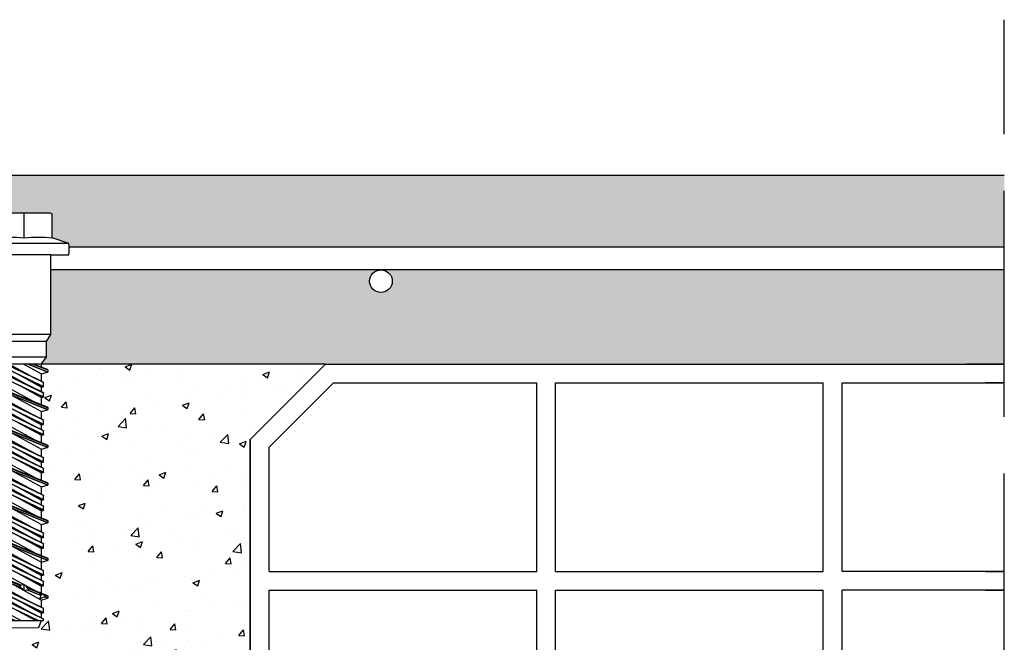
# Model space of a CAD drawing. Units: millimetres. Extents: x 9333 to 40302, y 10312 to 34394.
# Drawn here: x 18205 to 18466, y 17605 to 17770 of the extents above; entities that cross this region are included whole.
import ezdxf

# ---------------------------------------------------------------- set-up
doc = ezdxf.new("R2010")
doc.units = ezdxf.units.MM
doc.linetypes.add('ACAD_ISO02W100', pattern=[15, 12, -3])
for name, color, linetype in [('arm', 7, 'Continuous'), ('CLS', 7, 'Continuous'), ('Pignatta', 34, 'Continuous'), ('retini', 8, 'Continuous')]:
    doc.layers.add(name, color=color, linetype=linetype)

# ---------------------------------------------------------------- blocks, each defined once
blk = doc.blocks.new('laterizio_mezzo')
at = {"layer": 'Pignatta'}
for p, q in [((-1.73408116097562e-05, 199.9999895306901), (9.99998265918839, 199.9999895306901)), ((179.9999826591993, 199.9999895306591), (-1.73408116097562e-05, 199.9999895306901)), ((179.9999826591993, 199.9999895306591), (199.9999826591993, 179.9999895306591)), ((-1.73408116097562e-05, 194.9999895306901), (4.99998265918839, 194.9999895306901)), ((42.99998265918839, 194.9999895306901), (-1.73408116097562e-05, 194.9999895306901)), ((42.99998265918839, 144.9999895306901), (42.99998265918839, 194.9999895306901)), ((118.9999826592029, 194.9999895306901), (47.99998265918839, 194.9999895306901)), ((47.99998265918839, 144.9999895306901), (47.99998265918839, 194.9999895306901)), ((118.9999826592029, 144.9999895306901), (118.9999826592029, 194.9999895306901)), ((177.9289148473326, 194.9999895306591), (123.9999826592029, 194.9999895306901)), ((123.9999826592029, 144.9999895306901), (123.9999826592029, 194.9999895306901)), ((194.9999826591993, 177.9289217187943), (177.9289148473326, 194.9999895306591)), ((194.9999826591884, 144.9999895306901), (194.9999826591993, 177.9289217187943)), ((199.9999826592029, 74.99998953069007), (199.9999826591993, 179.9999895306591)), ((4.99998265918839, 144.9999895306901), (-1.73408116097562e-05, 144.9999895306901)), ((-1.73408116097562e-05, 144.9999895306901), (42.99998265918839, 144.9999895306901)), ((118.9999826592029, 144.9999895306901), (47.99998265918839, 144.9999895306901)), ((194.9999826592029, 144.9999895306901), (123.9999826592029, 144.9999895306901)), ((4.99998265918839, 139.9999895306901), (-1.73408116097562e-05, 139.9999895306901)), ((-1.73408116097562e-05, 139.9999895306901), (42.99998265918839, 139.9999895306901)), ((42.99998265918839, 44.99998953069007), (42.99998265918839, 139.9999895306901)), ((47.99998265918839, 44.99998953069007), (47.99998265918839, 139.9999895306901)), ((118.9999826592029, 139.9999895306901), (47.99998265918839, 139.9999895306901)), ((118.9999826592029, 44.99998953069007), (118.9999826592029, 139.9999895306901)), ((123.9999826592029, 44.99998953069007), (123.9999826592029, 139.9999895306901)), ((194.9999826592029, 139.9999895306901), (123.9999826592029, 139.9999895306901)), ((194.9999826591884, 72.92892171882704), (194.9999826591884, 139.9999895306901)), ((209.9999826592029, 64.99998953069007), (199.9999826592029, 74.99998953069007)), ((204.9999826592029, 62.92892171882704), (194.9999826591884, 72.92892171882704)), ((204.9999826592029, 44.99998953069007), (204.9999826592029, 62.92892171882704)), ((209.9999826592029, 39.99998953069007), (209.9999826592029, 64.99998953069007)), ((4.99998265918839, 44.99998953069007), (-1.73408116097562e-05, 44.99998953069007)), ((-1.73408116097562e-05, 44.99998953069007), (42.99998265918839, 44.99998953069007)), ((118.9999826592029, 44.99998953069007), (47.99998265918839, 44.99998953069007)), ((194.9999826592029, 44.99998953069007), (123.9999826592029, 44.99998953069007)), ((194.9999826592029, 44.99998953069007), (204.9999826592029, 44.99998953069007)), ((4.99998265918839, 39.99998953069007), (-1.73408116097562e-05, 39.99998953069007)), ((-1.73408116097562e-05, 39.99998953069007), (42.99998265918839, 39.99998953069007)), ((42.99998265918839, 4.999989530690073), (42.99998265918839, 39.99998953069007)), ((47.99998265918839, 4.999989530690073), (47.99998265918839, 39.99998953069007)), ((118.9999826592029, 39.99998953069007), (47.99998265918839, 39.99998953069007)), ((118.9999826592029, 4.999989530690073), (118.9999826592029, 39.99998953069007)), ((123.9999826592029, 4.999989530690073), (123.9999826592029, 39.99998953069007)), ((194.9999826592029, 39.99998953069007), (123.9999826592029, 39.99998953069007)), ((194.9999826592029, 4.999989530690073), (194.9999826592029, 39.99998953069007)), ((199.9999826592029, -1.046930992743e-05), (199.9999826592029, 39.99998953069007)), ((199.9999826592029, 39.99998953069007), (209.9999826592029, 39.99998953069007)), ((4.99998265918839, 4.999989530690073), (-1.73408116097562e-05, 4.999989530690073)), ((-1.73408116097562e-05, 4.999989530690073), (42.99998265918839, 4.999989530690073)), ((47.99998265918839, 4.999989530690073), (118.9999826592029, 4.999989530690073)), ((123.9999826592029, 4.999989530690073), (194.9999826592029, 4.999989530690073)), ((9.99998265918839, -1.046930992743e-05), (-1.73408116097562e-05, -1.046930992743e-05)), ((-1.73408116097562e-05, -1.046930992743e-05), (199.9999826592029, -1.046930992743e-05))]:
    blk.add_line(p, q, dxfattribs=at)
blk = doc.blocks.new('VCEM-E fronte')
for p, q in [((45.73072135101258, 740.9360552395268), (45.7308987378042, 747.4362585408729)), ((33.83072135102191, 739.4368199654916), (57.63072135101973, 739.4368199654997)), ((38.63072135098673, 736.4368199654916), (52.83072135102907, 736.4368199654917)), ((38.63072135102189, 715.2340170843993), (52.83278898153915, 715.2354021157471)), ((39.80572135102182, 713.4333246695467), (51.65572135102468, 713.4333246695303)), ((39.80572135102182, 709.2344383433855), (51.65572135101888, 709.2344383433855)), ((44.52978786399694, 707.4344383433856), (39.4307213510219, 705.410999250935)), ((43.40365483804674, 707.4344383433856), (39.4307213510219, 705.8578774358359)), ((39.4307213510219, 705.8578774358359), (39.4307213510219, 705.410999250935)), ((39.504630448504, 705.3144629116325), (44.7842943481832, 707.4344383433856)), ((39.504630448504, 705.9544137751384), (43.19053744845044, 707.4344383433856)), ((41.1807213510219, 704.8344383433853), (39.504630448504, 705.3144629116325)), ((40.58072135102336, 702.5497256345482), (50.64322953122428, 707.4344383433856)), ((50.88072135101899, 706.5191510522238), (40.58072135102336, 701.5191510522238)), ((40.66428145228926, 702.6483650269313), (50.36362257578546, 707.4344383433856)), ((40.66428145228926, 701.4205116598407), (50.79716124975309, 706.4205116598407)), ((41.1807213510219, 707.4344383433856), (41.18072135102191, 706.6274247095919)), ((41.1807213510219, 704.8344383433853), (45.91272135102137, 707.4344383433856)), ((41.18072135102346, 707.4344383433836), (50.28072135102045, 707.4344383433856)), ((44.19390124840353, 704.3900316935963), (49.73472135102164, 707.4344383433856)), ((50.88072135101899, 707.4344383433856), (50.28072135102045, 707.4344383433856)), ((50.28072135102045, 704.9344383433856), (50.28072135102045, 706.1656779358384)), ((50.88072135101899, 706.5191510522238), (50.88072135101899, 707.4344383433856)), ((40.58072135102336, 699.7497256345471), (50.88072135101899, 704.7497256345471)), ((50.88072135101899, 703.7191510522246), (40.58072135102336, 698.7191510522246)), ((40.58072135102336, 701.5191510522238), (40.58072135102336, 702.5497256345482)), ((40.66428145228926, 699.8483650269302), (50.79716124975309, 704.8483650269302)), ((40.66428145228926, 698.6205116598414), (50.79716124975309, 703.6205116598414)), ((41.1807213510219, 704.8344383433853), (41.1807213510219, 702.9031987509318)), ((41.1807213510219, 701.3344383433853), (47.26754145363881, 704.6788449931757)), ((44.19390124840353, 701.590031693597), (50.28072135102045, 704.9344383433856)), ((50.79716124975309, 704.8483650269302), (50.28072135102045, 704.9344383433856)), ((50.79716124975309, 704.8483650269302), (50.28072135102045, 704.9344383433856)), ((50.28072135102045, 701.4344383433856), (50.28072135102045, 703.3656779358391)), ((50.88072135101899, 703.7191510522246), (50.88072135101899, 704.7497256345471)), ((50.88072135101899, 703.7191510522246), (50.88072135101899, 704.7497256345471)), ((52.03072135102045, 700.8578774358359), (39.4307213510219, 695.8578774358359)), ((52.03072135102045, 700.410999250935), (39.4307213510219, 695.410999250935)), ((39.504630448504, 695.9544137751384), (51.95681225353835, 700.9544137751384)), ((39.504630448504, 695.3144629116325), (51.95681225353835, 700.3144629116325)), ((41.1807213510219, 701.3344383433853), (40.66428145228926, 701.4205116598407)), ((41.1807213510219, 698.534438343386), (47.26754145363881, 701.8788449931747)), ((41.1807213510219, 701.3291187020261), (41.1807213510219, 700.1031987509325)), ((50.28072135102045, 701.4344383433856), (42.48543710121518, 697.1513151292058)), ((51.95681225353835, 700.9544137751384), (50.28072135102045, 701.4344383433856)), ((52.03072135102045, 700.410999250935), (52.03072135102045, 700.8578774358359)), ((40.58072135102336, 698.7191510522246), (40.58072135102336, 699.7497256345471)), ((40.58072135102336, 698.7191510522246), (40.58072135102336, 699.7497256345471)), ((40.58072135102336, 692.5497256345482), (50.88072135101899, 697.5497256345482)), ((41.1807213510219, 698.534438343386), (40.66428145228926, 698.6205116598414)), ((40.66428145228926, 692.6483650269313), (50.79716124975309, 697.6483650269313)), ((41.1807213510219, 694.8344383433853), (48.97600560082716, 699.1175615575651)), ((41.1807213510219, 698.534438343386), (41.1807213510219, 696.6274247095918)), ((44.19390124840353, 694.3900316935963), (50.28072135102045, 697.7344383433849)), ((50.28072135102045, 697.7344383433849), (50.28072135102045, 699.641451977179)), ((50.28072135102045, 699.6125717556718), (50.28072135102045, 697.7344383433849)), ((50.79716124975309, 697.6483650269313), (50.28072135102045, 697.7344383433849)), ((50.88072135101899, 696.5191510522238), (50.88072135101899, 697.5497256345482)), ((39.4307213510219, 695.8578774358359), (39.4307213510219, 695.410999250935)), ((41.1807213510219, 694.8344383433853), (39.504630448504, 695.3144629116325)), ((50.88072135101899, 696.5191510522238), (40.58072135102336, 691.5191510522238)), ((40.58072135102336, 689.7497256345471), (50.88072135101899, 694.7497256345471)), ((40.66428145228926, 691.4205116598407), (50.79716124975309, 696.4205116598407)), ((40.66428145228926, 689.8483650269302), (50.79716124975309, 694.8483650269302)), ((41.1807213510219, 694.8344383433853), (41.1807213510219, 692.9031987509318)), ((41.1807213510219, 691.3344383433853), (47.26754145363881, 694.6788449931757)), ((44.19390124840353, 691.590031693597), (50.28072135102045, 694.9344383433856)), ((50.28072135102045, 694.9344383433856), (50.28072135102045, 696.1656779358384)), ((50.79716124975309, 694.8483650269302), (50.28072135102045, 694.9344383433856)), ((50.79716124975309, 694.8483650269302), (50.28072135102045, 694.9344383433856)), ((50.88072135101899, 693.7191510522246), (50.88072135101899, 694.7497256345471)), ((50.88072135101899, 693.7191510522246), (50.88072135101899, 694.7497256345471)), ((50.88072135101899, 693.7191510522246), (40.58072135102336, 688.7191510522246)), ((40.58072135102336, 691.5191510522238), (40.58072135102336, 692.5497256345482)), ((40.66428145228926, 688.6205116598414), (50.79716124975309, 693.6205116598414)), ((50.28072135102045, 691.4344383433856), (50.28072135102045, 693.3656779358391)), ((52.03072135102045, 690.8578774358359), (39.4307213510219, 685.8578774358359)), ((52.03072135102045, 690.410999250935), (39.4307213510219, 685.410999250935)), ((39.504630448504, 685.9544137751384), (51.95681225353835, 690.9544137751384)), ((39.504630448504, 685.3144629116325), (51.95681225353835, 690.3144629116325)), ((40.58072135102336, 688.7191510522246), (40.58072135102336, 689.7497256345471)), ((40.58072135102336, 688.7191510522246), (40.58072135102336, 689.7497256345471)), ((41.1807213510219, 691.3344383433853), (40.66428145228926, 691.4205116598407)), ((41.1807213510219, 688.534438343386), (47.26754145363881, 691.8788449931747)), ((41.1807213510219, 691.3291187020261), (41.1807213510219, 690.1031987509325)), ((50.28072135102045, 691.4344383433856), (42.48543710121518, 687.1513151292058)), ((51.95681225353835, 690.9544137751384), (50.28072135102045, 691.4344383433856)), ((50.28072135102045, 689.6125717556718), (50.28072135102045, 687.7344383433849)), ((50.28072135102045, 687.7344383433849), (50.28072135102045, 689.6125717556718)), ((52.03072135102045, 690.410999250935), (52.03072135102045, 690.8578774358359)), ((40.58072135102336, 682.5497256345482), (50.88072135101899, 687.5497256345482)), ((41.1807213510219, 688.534438343386), (40.66428145228926, 688.6205116598414)), ((40.66428145228926, 682.6483650269313), (50.79716124975309, 687.6483650269313)), ((41.1807213510219, 684.8344383433853), (48.97600560082716, 689.1175615575651)), ((41.1807213510219, 688.534438343386), (41.1807213510219, 686.6274247095918)), ((44.19390124840353, 684.3900316935963), (50.28072135102045, 687.7344383433849)), ((50.79716124975309, 687.6483650269313), (50.28072135102045, 687.7344383433849)), ((50.88072135101899, 686.5191510522238), (50.88072135101899, 687.5497256345482)), ((39.4307213510219, 685.8578774358359), (39.4307213510219, 685.410999250935)), ((41.1807213510219, 684.8344383433853), (39.504630448504, 685.3144629116325)), ((50.88072135101899, 686.5191510522238), (40.58072135102336, 681.5191510522238)), ((40.58072135102336, 679.7497256345471), (50.88072135101899, 684.7497256345471)), ((40.66428145228926, 681.4205116598407), (50.79716124975309, 686.4205116598407)), ((40.66428145228926, 679.8483650269302), (50.79716124975309, 684.8483650269302)), ((41.1807213510219, 684.8344383433853), (41.1807213510219, 682.9031987509318)), ((41.1807213510219, 681.3344383433853), (47.26754145363881, 684.6788449931757)), ((44.19390124840353, 681.590031693597), (50.28072135102045, 684.9344383433856)), ((50.28072135102045, 684.9344383433856), (50.28072135102045, 686.1656779358384)), ((50.79716124975309, 684.8483650269302), (50.28072135102045, 684.9344383433856)), ((50.79716124975309, 684.8483650269302), (50.28072135102045, 684.9344383433856)), ((50.88072135101899, 683.7191510522246), (50.88072135101899, 684.7497256345471)), ((50.88072135101899, 683.7191510522246), (50.88072135101899, 684.7497256345471)), ((50.88072135101899, 683.7191510522246), (40.58072135102336, 678.7191510522246)), ((40.58072135102336, 681.5191510522238), (40.58072135102336, 682.5497256345482)), ((40.66428145228926, 678.6205116598414), (50.79716124975309, 683.6205116598414)), ((41.1807213510219, 678.534438343386), (47.26754145363881, 681.8788449931747)), ((50.28072135102045, 681.4344383433856), (50.28072135102045, 683.3656779358391)), ((52.03072135102045, 680.8578774358359), (39.4307213510219, 675.8578774358359)), ((52.03072135102045, 680.410999250935), (39.4307213510219, 675.410999250935)), ((39.504630448504, 675.9544137751384), (51.95681225353835, 680.9544137751384)), ((39.504630448504, 675.3144629116325), (51.95681225353835, 680.3144629116325)), ((40.58072135102336, 678.7191510522246), (40.58072135102336, 679.7497256345471)), ((40.58072135102336, 678.7191510522246), (40.58072135102336, 679.7497256345471)), ((41.1807213510219, 681.3344383433853), (40.66428145228926, 681.4205116598407)), ((41.1807213510219, 681.3291187020261), (41.1807213510219, 680.1031987509325)), ((41.1807213510219, 674.8344383433853), (48.97600560082716, 679.1175615575651)), ((50.28072135102045, 681.4344383433856), (42.48543710121518, 677.1513151292058)), ((51.95681225353835, 680.9544137751384), (50.28072135102045, 681.4344383433856)), ((50.28072135102045, 679.6125717556718), (50.28072135102045, 677.7344383433849)), ((50.28072135102045, 677.7344383433849), (50.28072135102045, 679.6125717556718)), ((52.03072135102045, 680.410999250935), (52.03072135102045, 680.8578774358359)), ((40.58072135102336, 672.5497256345482), (50.88072135101899, 677.5497256345482)), ((50.88072135101899, 676.5191510522238), (40.58072135102336, 671.5191510522238)), ((41.1807213510219, 678.534438343386), (40.66428145228926, 678.6205116598414)), ((40.66428145228926, 672.6483650269313), (50.79716124975309, 677.6483650269313)), ((40.66428145228926, 671.4205116598407), (50.79716124975309, 676.4205116598407)), ((41.1807213510219, 678.534438343386), (41.1807213510219, 676.6274247095918)), ((44.19390124840353, 674.3900316935963), (50.28072135102045, 677.7344383433849)), ((50.79716124975309, 677.6483650269313), (50.28072135102045, 677.7344383433849)), ((50.88072135101899, 676.5191510522238), (50.88072135101899, 677.5497256345482)), ((39.4307213510219, 675.8578774358359), (39.4307213510219, 675.410999250935)), ((41.1807213510219, 674.8344383433853), (39.504630448504, 675.3144629116325)), ((40.58072135102336, 669.7497256345471), (50.88072135101899, 674.7497256345471)), ((40.66428145228926, 669.8483650269302), (50.79716124975309, 674.8483650269302)), ((41.1807213510219, 674.8344383433853), (41.1807213510219, 672.9031987509318)), ((41.1807213510219, 671.3344383433853), (47.26754145363881, 674.6788449931757)), ((44.19390124840353, 671.590031693597), (50.28072135102045, 674.9344383433856)), ((50.28072135102045, 674.9344383433856), (50.28072135102045, 676.1656779358384)), ((50.79716124975309, 674.8483650269302), (50.28072135102045, 674.9344383433856)), ((50.79716124975309, 674.8483650269302), (50.28072135102045, 674.9344383433856)), ((50.88072135101899, 673.7191510522246), (50.88072135101899, 674.7497256345471)), ((50.88072135101899, 673.7191510522246), (50.88072135101899, 674.7497256345471)), ((50.88072135101899, 673.7191510522246), (40.58072135102336, 668.7191510522246)), ((40.58072135102336, 671.5191510522238), (40.58072135102336, 672.5497256345482)), ((40.66428145228926, 668.6205116598414), (50.79716124975309, 673.6205116598414)), ((41.1807213510219, 671.3344383433853), (40.66428145228926, 671.4205116598407)), ((41.1807213510219, 668.534438343386), (47.26754145363881, 671.8788449931747)), ((41.1807213510219, 671.3291187020261), (41.1807213510219, 670.1031987509325)), ((50.28072135102045, 671.4344383433856), (42.48543710121518, 667.1513151292058)), ((50.28072135102045, 671.4344383433856), (50.28072135102045, 673.3656779358391)), ((51.95681225353835, 670.9544137751384), (50.28072135102045, 671.4344383433856)), ((52.03072135102045, 670.8578774358359), (39.4307213510219, 665.8578774358359)), ((52.03072135102045, 670.410999250935), (39.4307213510219, 665.410999250935)), ((39.504630448504, 665.9544137751384), (51.95681225353835, 670.9544137751384)), ((39.504630448504, 665.3144629116325), (51.95681225353835, 670.3144629116325)), ((40.58072135102336, 668.7191510522246), (40.58072135102336, 669.7497256345471)), ((40.58072135102336, 668.7191510522246), (40.58072135102336, 669.7497256345471)), ((41.1807213510219, 668.534438343386), (40.66428145228926, 668.6205116598414)), ((41.1807213510219, 664.8344383433853), (48.97600560082716, 669.1175615575651)), ((50.28072135102045, 669.641451977179), (50.28072135102045, 667.7344383433849)), ((50.28072135102045, 667.7344383433849), (50.28072135102045, 669.6125717556718)), ((52.03072135102045, 670.410999250935), (52.03072135102045, 670.8578774358359)), ((40.58072135102336, 662.5497256345482), (50.88072135101899, 667.5497256345482)), ((50.88072135101899, 666.5191510522238), (40.58072135102336, 661.5191510522238)), ((40.66428145228926, 662.6483650269313), (50.79716124975309, 667.6483650269313)), ((40.66428145228926, 661.4205116598407), (50.79716124975309, 666.4205116598407)), ((41.1807213510219, 668.534438343386), (41.1807213510219, 666.6274247095918)), ((44.19390124840353, 664.3900316935963), (50.28072135102045, 667.7344383433849)), ((50.79716124975309, 667.6483650269313), (50.28072135102045, 667.7344383433849)), ((50.28072135102045, 664.9344383433856), (50.28072135102045, 666.1656779358384)), ((50.88072135101899, 666.5191510522238), (50.88072135101899, 667.5497256345482)), ((39.4307213510219, 665.8578774358359), (39.4307213510219, 665.410999250935)), ((41.1807213510219, 664.8344383433853), (39.504630448504, 665.3144629116325)), ((40.58072135102336, 659.7497256345471), (50.88072135101899, 664.7497256345471)), ((50.88072135101899, 663.7191510522246), (40.58072135102336, 658.7191510522246)), ((40.66428145228926, 659.8483650269302), (50.79716124975309, 664.8483650269302)), ((40.66428145228926, 658.6205116598414), (50.79716124975309, 663.6205116598414)), ((41.1807213510219, 664.8344383433853), (41.1807213510219, 662.9031987509318)), ((41.1807213510219, 661.3344383433853), (47.26754145363881, 664.6788449931757)), ((44.19390124840353, 661.590031693597), (50.28072135102045, 664.9344383433856)), ((50.79716124975309, 664.8483650269302), (50.28072135102045, 664.9344383433856)), ((50.79716124975309, 664.8483650269302), (50.28072135102045, 664.9344383433856)), ((50.28072135102045, 661.4344383433856), (50.28072135102045, 663.3656779358391)), ((50.88072135101899, 663.7191510522246), (50.88072135101899, 664.7497256345471)), ((50.88072135101899, 663.7191510522246), (50.88072135101899, 664.7497256345471)), ((52.03072135102045, 660.8578774358359), (39.4307213510219, 655.8578774358359)), ((39.504630448504, 655.9544137751384), (51.95681225353835, 660.9544137751384)), ((40.58072135102336, 661.5191510522238), (40.58072135102336, 662.5497256345482)), ((41.1807213510219, 661.3344383433853), (40.66428145228926, 661.4205116598407)), ((41.1807213510219, 658.534438343386), (47.26754145363881, 661.8788449931747)), ((41.1807213510219, 661.3291187020261), (41.1807213510219, 660.1031987509325)), ((50.28072135102045, 661.4344383433856), (42.48543710121518, 657.1513151292058)), ((51.95681225353835, 660.9544137751384), (50.28072135102045, 661.4344383433856)), ((52.03072135102045, 660.410999250935), (52.03072135102045, 660.8578774358359)), ((52.03072135102045, 660.410999250935), (39.4307213510219, 655.410999250935)), ((39.504630448504, 655.3144629116325), (51.95681225353835, 660.3144629116325)), ((40.58072135102336, 658.7191510522246), (40.58072135102336, 659.7497256345471)), ((40.58072135102336, 658.7191510522246), (40.58072135102336, 659.7497256345471)), ((41.1807213510219, 658.534438343386), (40.66428145228926, 658.6205116598414)), ((41.1807213510219, 654.8344383433853), (48.97600560082716, 659.1175615575651)), ((41.1807213510219, 658.534438343386), (41.1807213510219, 656.656304931101)), ((50.28072135102045, 657.7344383433849), (50.28072135102045, 659.641451977179)), ((50.28072135102045, 659.6125717556718), (50.28072135102045, 657.7344383433849)), ((39.4307213510219, 655.8578774358359), (39.4307213510219, 655.410999250935)), ((40.58072135102336, 652.5497256345482), (50.88072135101899, 657.5497256345482)), ((50.88072135101899, 656.5191510522238), (40.58072135102336, 651.5191510522238)), ((40.66428145228926, 652.6483650269313), (50.79716124975309, 657.6483650269313)), ((40.66428145228926, 651.4205116598407), (50.79716124975309, 656.4205116598407)), ((44.19390124840353, 654.3900316935963), (50.28072135102045, 657.7344383433849)), ((50.79716124975309, 657.6483650269313), (50.28072135102045, 657.7344383433849)), ((50.28072135102045, 654.9344383433856), (50.28072135102045, 656.1656779358384)), ((50.88072135101899, 656.5191510522238), (50.88072135101899, 657.5497256345482)), ((41.1807213510219, 654.8344383433853), (39.504630448504, 655.3144629116325)), ((40.58072135102336, 649.7497256345471), (50.88072135101899, 654.7497256345471)), ((50.88072135101899, 653.7191510522246), (40.58072135102336, 648.7191510522246)), ((40.66428145228926, 649.8483650269302), (50.79716124975309, 654.8483650269302)), ((40.66428145228926, 648.6205116598414), (50.79716124975309, 653.6205116598414)), ((41.1807213510219, 654.8344383433853), (41.1807213510219, 652.9031987509318)), ((41.1807213510219, 651.3344383433853), (47.26754145363881, 654.6788449931757)), ((44.19390124840353, 651.590031693597), (50.28072135102045, 654.9344383433856)), ((50.79716124975309, 654.8483650269302), (50.28072135102045, 654.9344383433856)), ((50.79716124975309, 654.8483650269302), (50.28072135102045, 654.9344383433856)), ((50.28072135102045, 651.4344383433856), (50.28072135102045, 653.3656779358391)), ((50.88072135101899, 653.7191510522246), (50.88072135101899, 654.7497256345471)), ((50.88072135101899, 653.7191510522246), (50.88072135101899, 654.7497256345471)), ((40.58072135102336, 651.5191510522238), (40.58072135102336, 652.5497256345482)), ((41.1807213510219, 651.3344383433853), (40.66428145228926, 651.4205116598407)), ((41.1807213510219, 648.534438343386), (47.26754145363881, 651.8788449931747)), ((41.18072135102344, 651.3344383433861), (41.18072135102344, 650.103198750934)), ((41.1807213510219, 651.3291187020261), (41.1807213510219, 650.1031987509325)), ((50.28072135102045, 651.4344383433856), (42.48543710121518, 647.1513151292058)), ((46.48925195268745, 648.1190402995728), (51.95681225353835, 650.3144629116325)), ((50.28072135102045, 649.9399938989411), (49.86942542093672, 651.2084515686149)), ((51.52754573437048, 650.4347654796368), (49.86942542093672, 651.2084515686149)), ((51.52754573437048, 650.4347654796368), (49.86942542093672, 649.476301830595)), ((51.95681225353835, 650.9544137751384), (50.28072135102045, 651.4344383433856)), ((52.03072135102045, 650.410999250935), (50.29455305377994, 649.7220435774273)), ((51.12751559979731, 650.6214212655816), (51.95681225353835, 650.9544137751384)), ((52.03072135102045, 650.8578774358359), (51.26876486312901, 650.5555137501653)), ((52.03072135102045, 650.410999250935), (52.03072135102045, 650.8578774358359)), ((39.504630448504, 645.9544137751384), (44.97219074935489, 648.1498363871981)), ((40.58072135102336, 648.7191510522246), (40.58072135102336, 649.7497256345471)), ((40.58072135102336, 648.7191510522246), (40.58072135102336, 649.7497256345471)), ((41.1807213510219, 648.534438343386), (40.66428145228926, 648.6205116598414)), ((41.1807213510219, 644.8344383433853), (48.97600560082716, 649.1175615575651)), ((41.1807213510219, 648.534438343386), (41.1807213510219, 646.656304931101)), ((41.18072135102344, 648.5344383433868), (41.18072135102344, 646.6274247095922)), ((44.82637658753444, 647.9990104661995), (41.48656458039838, 646.6736882411426)), ((44.19390124840353, 644.3900316935963), (50.28072135102045, 647.7344383433849)), ((44.47590889094496, 647.6364968909731), (45.73072135102481, 648.9344383433856)), ((45.73072135102481, 647.3344383433853), (45.73072135102481, 648.9344383433856)), ((45.73072135102481, 648.9344383433856), (46.98553381109738, 648.6323797957978)), ((46.98553381109738, 648.6323797957978), (45.73072135102481, 647.3344383433853)), ((46.47812498712662, 648.7545232851865), (50.18277259081148, 650.2420728815889)), ((50.21653088289528, 650.1379605834047), (46.63506611450791, 648.7167444054724)), ((49.97487812165124, 649.5951884456283), (46.63506611450791, 648.2698662205732)), ((50.28072135102045, 649.9399938989411), (49.86942542093672, 649.476301830595)), ((50.28072135102045, 649.6414519771793), (50.28072135102045, 647.7344383433849)), ((50.28072135102045, 647.7344383433849), (50.28072135102045, 649.6125717556718)), ((50.79716124975309, 647.6483650269313), (50.28072135102045, 647.7344383433849)), ((40.11322664133854, 646.1287128685011), (39.4307213510219, 645.8578774358359)), ((39.4307213510219, 645.8578774358359), (39.4307213510219, 645.410999250935)), ((40.19267783891334, 645.7133629366074), (39.4307213510219, 645.410999250935)), ((39.504630448504, 645.3144629116325), (40.33392710225232, 645.6474554211893)), ((41.1807213510219, 644.8344383433853), (39.504630448504, 645.3144629116325)), ((39.93389696767187, 645.8341112071341), (41.59201728110563, 646.7925748561777)), ((39.93389696767187, 645.8341112071341), (41.59201728110563, 645.0604251181578)), ((39.93389696767187, 645.8341112071341), (41.59201728110563, 645.0604251181578)), ((40.58072135102336, 642.5497256345482), (50.88072135101899, 647.5497256345482)), ((50.88072135101899, 646.5191510522238), (40.58072135102336, 641.5191510522238)), ((40.66428145228926, 642.6483650269313), (50.79716124975309, 647.6483650269313)), ((40.66428145228926, 641.4205116598407), (50.79716124975309, 646.4205116598407)), ((41.1807213510219, 646.3288827878298), (41.59201728110563, 646.7925748561777)), ((41.1807213510219, 646.3288827878298), (41.59201728110563, 645.0604251181578)), ((44.82637658753444, 647.5521322812986), (41.24491181914706, 646.1309161033662)), ((41.27867011123087, 646.026803805182), (44.98331771491573, 647.5143534015845)), ((45.73072135102481, 647.3344383433853), (44.47590889094496, 647.6364968909731)), ((50.28072135102045, 644.9344383433856), (50.28072135102045, 646.1656779358384)), ((50.88072135101899, 646.5191510522238), (50.88072135101899, 647.5497256345482)), ((40.58072135102336, 639.7497256345471), (50.88072135101899, 644.7497256345471)), ((40.58072135102336, 641.5191510522238), (40.58072135102336, 642.5497256345482)), ((40.66428145228926, 639.8483650269302), (50.79716124975309, 644.8483650269302)), ((41.1807213510219, 644.8344383433853), (41.1807213510219, 642.9031987509318)), ((41.18072135102345, 644.8344383433861), (41.18072135102345, 642.9031987509351)), ((41.1807213510219, 641.3344383433853), (47.26754145363881, 644.6788449931757)), ((50.88072135101899, 643.7191510522246), (41.93128707148932, 639.3747654796373)), ((42.19283411084686, 639.3747654796373), (50.79716124975309, 643.6205116598414)), ((44.19390124840353, 641.590031693597), (50.28072135102045, 644.9344383433856)), ((50.79716124975309, 644.8483650269302), (50.28072135102045, 644.9344383433856)), ((50.79716124975309, 644.8483650269302), (50.28072135102045, 644.9344383433856)), ((50.28072135102045, 641.4344383433856), (50.28072135102045, 643.3656779358391)), ((50.88072135101899, 643.7191510522246), (50.88072135101899, 644.7497256345471)), ((50.88072135101899, 643.7191510522246), (50.88072135101899, 644.7497256345471)), ((41.1807213510219, 641.3344383433853), (40.66428145228926, 641.4205116598407)), ((41.18072135102344, 641.334438343386), (41.18072135102346, 640.103198750934)), ((41.1807213510219, 641.3291187020261), (41.1807213510219, 640.1031987509325)), ((42.71011673899554, 639.3747654796373), (47.26754145363881, 641.8788449931747)), ((50.28072135102045, 641.4344383433856), (46.53211673899565, 639.3747654796373)), ((48.05961276899686, 639.3747654796373), (50.18470100696501, 640.2361255476064)), ((50.21880367862101, 640.1309511652237), (48.33395474314963, 639.3747654796373)), ((49.6789677032684, 639.3747654796373), (51.95681225353835, 640.3144629116325)), ((51.52754573437048, 640.4347654796368), (49.86942542093672, 641.2084515686149)), ((50.28072135102045, 639.9399938989411), (49.86942542093672, 641.2084515686149)), ((51.52754573437048, 640.4347654796368), (49.87752161088062, 639.456676511307)), ((50.28072135102045, 639.9399938989411), (49.87752161088062, 639.456676511307)), ((51.95681225353835, 640.9544137751384), (50.28072135102045, 641.4344383433856)), ((52.03072135102045, 640.410999250935), (50.30718509752839, 639.7113692217956)), ((51.1311231495383, 640.6197379673142), (51.95681225353835, 640.9544137751384)), ((52.03072135102045, 640.8578774358359), (51.27259860701812, 640.5537249087322)), ((52.03072135102045, 640.410999250935), (52.03072135102045, 640.8578774358359)), ((40.58072135102336, 639.3747654796373), (40.58072135102336, 639.7497256345471)), ((40.58072135102336, 639.3747654796373), (40.58072135102336, 639.7497256345471)), ((50.28072135102045, 639.3747654796373), (40.58072135102336, 639.3747654796373)), ((41.1807213510219, 639.3747654796373), (41.86327703831554, 637.4347654796368)), ((49.97878667535767, 639.5780634110199), (49.47796289649338, 639.3747654796373)), ((50.28072135102045, 639.3747654796373), (49.5981656637268, 637.4347654796368)), ((50.28072135102045, 639.3747654796373), (50.28072135102045, 639.6230117251588))]:
    blk.add_line(p, q)
at = {"linetype": 'Continuous', "lineweight": 0}
for p, q in [((41.1807213510219, 639.3747654796373), (41.86327703831554, 637.4347654796368)), ((41.1807213510219, 639.3747654796373), (41.86327703831554, 637.4347654796368)), ((41.86327703831554, 637.4347654796368), (45.73072135102481, 637.4347654796368)), ((49.5981656637268, 637.4347654796368), (45.73072135102481, 637.4347654796368)), ((50.28072135102045, 639.3747654796373), (49.5981656637268, 637.4347654796368)), ((50.28072135102045, 639.3747654796373), (49.5981656637268, 637.4347654796368))]:
    blk.add_line(p, q, dxfattribs=at)
blk.add_lwpolyline([(41.1807213510219, 707.4344383433856), (39.80572135102182, 709.2344383433855), (39.80572135102182, 713.4333246695467), (38.63072135102189, 715.2340170843993), (38.63072135098673, 736.4368199654916), (33.83072135101951, 736.4368199654837, -0.06666666666666404), (33.83072135102191, 739.4368199654916), (38.28072137217562, 740.9362585457147), (38.28072137217573, 747.0362585457151, -0.4142135623730896), (38.68072137217573, 747.4362585457151), (52.78072132986397, 747.4362585457151, -0.4142135623780661), (53.18072132986396, 747.0362585457083), (53.18072132976043, 740.9362585457267), (57.63072135101972, 739.4368199654998, -0.06666666666666393), (57.63072135102699, 736.4368199654837), (52.83072135102907, 736.4368199654917), (52.8327891165922, 715.2340172860559), (51.65572135102468, 713.4333246695556), (51.65572135101888, 709.2344383433855), (50.2807213510246, 707.4344383433856)], format="xyb")
for centre, radius, start, end in [((42.0047779283903, 706.3647676989603), 34.77149085962677, 83.84865325014205, 96.14821961252983), ((49.45684216042647, 706.3647676989603), 34.77149085962677, 83.85178038747055, 96.15134674985833), ((39.53072135102045, 705.8578774358359), 0.1, 105.1240073083002, 180), ((39.53072135102045, 705.410999250935), 0.1, 180, 254.8759926916997), ((50.78072135102045, 706.5191510522238), 0.1, 279.4623222079738, 0), ((40.6807213510219, 702.5497256345482), 0.1, 99.46232220797381, 180), ((50.78072135102045, 704.7497256345471), 0.1, 0, 80.53767779202619), ((50.78072135102045, 704.7497256345471), 0.1, 0, 80.53767779202619), ((50.78072135102045, 703.7191510522246), 0.1, 279.4623222079738, 0), ((50.78072135102045, 703.7191510522246), 0.1, 279.4623222079738, 0), ((40.6807213510219, 701.5191510522238), 0.1, 180, 260.5376777920262), ((51.9307213510219, 700.8578774358359), 0.1, 0, 74.87599269169979), ((51.9307213510219, 700.410999250935), 0.1, 285.1240073083002, 0), ((40.6807213510219, 699.7497256345471), 0.1, 99.46232220797381, 180), ((40.6807213510219, 699.7497256345471), 0.1, 99.46232220797381, 180), ((40.6807213510219, 698.7191510522246), 0.1, 180, 260.5376777920262), ((40.6807213510219, 698.7191510522246), 0.1, 180, 260.5376777920262), ((50.78072135102045, 697.5497256345482), 0.1, 0, 80.53767779202619), ((39.53072135102045, 695.8578774358359), 0.1, 105.1240073083002, 180), ((39.53072135102045, 695.410999250935), 0.1, 180, 254.8759926916997), ((50.78072135102045, 696.5191510522238), 0.1, 279.4623222079738, 0), ((50.78072135102045, 694.7497256345471), 0.1, 0, 80.53767779202619), ((50.78072135102045, 694.7497256345471), 0.1, 0, 80.53767779202619), ((40.6807213510219, 692.5497256345482), 0.1, 99.46232220797381, 180), ((50.78072135102045, 693.7191510522246), 0.1, 279.4623222079738, 0), ((50.78072135102045, 693.7191510522246), 0.1, 279.4623222079738, 0), ((40.6807213510219, 691.5191510522238), 0.1, 180, 260.5376777920262), ((40.6807213510219, 689.7497256345471), 0.1, 99.46232220797381, 180), ((40.6807213510219, 689.7497256345471), 0.1, 99.46232220797381, 180), ((51.9307213510219, 690.8578774358359), 0.1, 0, 74.87599269169979), ((51.9307213510219, 690.410999250935), 0.1, 285.1240073083002, 0), ((40.6807213510219, 688.7191510522246), 0.1, 180, 260.5376777920262), ((40.6807213510219, 688.7191510522246), 0.1, 180, 260.5376777920262), ((50.78072135102045, 687.5497256345482), 0.1, 0, 80.53767779202619), ((39.53072135102045, 685.8578774358359), 0.1, 105.1240073083002, 180), ((39.53072135102045, 685.410999250935), 0.1, 180, 254.8759926916997), ((50.78072135102045, 686.5191510522238), 0.1, 279.4623222079738, 0), ((50.78072135102045, 684.7497256345471), 0.1, 0, 80.53767779202619), ((50.78072135102045, 684.7497256345471), 0.1, 0, 80.53767779202619), ((40.6807213510219, 682.5497256345482), 0.1, 99.46232220797381, 180), ((50.78072135102045, 683.7191510522246), 0.1, 279.4623222079738, 0), ((50.78072135102045, 683.7191510522246), 0.1, 279.4623222079738, 0), ((40.6807213510219, 681.5191510522238), 0.1, 180, 260.5376777920262), ((40.6807213510219, 679.7497256345471), 0.1, 99.46232220797381, 180), ((40.6807213510219, 679.7497256345471), 0.1, 99.46232220797381, 180), ((51.9307213510219, 680.8578774358359), 0.1, 0, 74.87599269169979), ((51.9307213510219, 680.410999250935), 0.1, 285.1240073083002, 0), ((40.6807213510219, 678.7191510522246), 0.1, 180, 260.5376777920262), ((40.6807213510219, 678.7191510522246), 0.1, 180, 260.5376777920262), ((50.78072135102045, 677.5497256345482), 0.1, 0, 80.53767779202619), ((50.78072135102045, 676.5191510522238), 0.1, 279.4623222079738, 0), ((39.53072135102045, 675.8578774358359), 0.1, 105.1240073083002, 180), ((39.53072135102045, 675.410999250935), 0.1, 180, 254.8759926916997), ((50.78072135102045, 674.7497256345471), 0.1, 0, 80.53767779202619), ((50.78072135102045, 674.7497256345471), 0.1, 0, 80.53767779202619), ((40.6807213510219, 672.5497256345482), 0.1, 99.46232220797381, 180), ((40.6807213510219, 671.5191510522238), 0.1, 180, 260.5376777920262), ((50.78072135102045, 673.7191510522246), 0.1, 279.4623222079738, 0), ((50.78072135102045, 673.7191510522246), 0.1, 279.4623222079738, 0), ((40.6807213510219, 669.7497256345471), 0.1, 99.46232220797381, 180), ((40.6807213510219, 669.7497256345471), 0.1, 99.46232220797381, 180), ((40.6807213510219, 668.7191510522246), 0.1, 180, 260.5376777920262), ((40.6807213510219, 668.7191510522246), 0.1, 180, 260.5376777920262), ((51.9307213510219, 670.8578774358359), 0.1, 0, 74.87599269169979), ((51.9307213510219, 670.410999250935), 0.1000000000001026, 285.1240073083002, 359.9999999998958), ((39.53072135102045, 665.8578774358359), 0.1, 105.1240073083002, 180), ((50.78072135102045, 667.5497256345482), 0.1, 0, 80.53767779202619), ((50.78072135102045, 666.5191510522238), 0.1, 279.4623222079738, 0), ((39.53072135102045, 665.410999250935), 0.1, 180, 254.8759926916997), ((50.78072135102045, 664.7497256345471), 0.1, 0, 80.53767779202619), ((50.78072135102045, 664.7497256345471), 0.1, 0, 80.53767779202619), ((50.78072135102045, 663.7191510522246), 0.1, 279.4623222079738, 0), ((50.78072135102045, 663.7191510522246), 0.1, 279.4623222079738, 0), ((40.6807213510219, 662.5497256345482), 0.1, 99.46232220797381, 180), ((40.6807213510219, 661.5191510522238), 0.1, 180, 260.5376777920262), ((51.9307213510219, 660.8578774358359), 0.1, 0, 74.87599269169979), ((40.6807213510219, 659.7497256345471), 0.1, 99.46232220797381, 180), ((40.6807213510219, 659.7497256345471), 0.1, 99.46232220797381, 180), ((40.6807213510219, 658.7191510522246), 0.1, 180, 260.5376777920262), ((40.6807213510219, 658.7191510522246), 0.1, 180, 260.5376777920262), ((51.9307213510219, 660.410999250935), 0.1, 285.1240073083002, 0), ((39.53072135102045, 655.8578774358359), 0.1, 105.1240073083002, 180), ((50.78072135102045, 657.5497256345482), 0.1, 0, 80.53767779202619), ((50.78072135102045, 656.5191510522238), 0.1, 279.4623222079738, 0), ((39.53072135102045, 655.410999250935), 0.1, 180, 254.8759926916997), ((50.78072135102045, 654.7497256345471), 0.1, 0, 80.53767779202619), ((50.78072135102045, 654.7497256345471), 0.1, 0, 80.53767779202619), ((50.78072135102045, 653.7191510522246), 0.1, 279.4623222079738, 0), ((50.78072135102045, 653.7191510522246), 0.1, 279.4623222079738, 0), ((40.6807213510219, 652.5497256345482), 0.1, 99.46232220797381, 180), ((40.6807213510219, 651.5191510522238), 0.1, 180, 260.5376777920262), ((51.9307213510219, 650.8578774358359), 0.1000000000000583, 1.042204158021965e-10, 74.87599269169979), ((51.9307213510219, 650.410999250935), 0.1, 285.1240073083002, 0), ((40.6807213510219, 649.7497256345471), 0.1, 99.46232220797381, 180), ((40.6807213510219, 649.7497256345471), 0.1, 99.46232220797381, 180), ((40.6807213510219, 648.7191510522246), 0.1, 180, 260.5376777920262), ((40.6807213510219, 648.7191510522246), 0.1, 180, 260.5376777920262), ((39.53072135102045, 645.8578774358359), 0.1, 105.1240073083002, 180), ((39.53072135102045, 645.410999250935), 0.1, 180, 254.8759926916997), ((50.78072135102045, 647.5497256345482), 0.1, 0, 80.53767779202619), ((50.78072135102045, 646.5191510522238), 0.1, 279.4623222079738, 0), ((40.6807213510219, 642.5497256345482), 0.1, 99.46232220797381, 180), ((50.78072135102045, 644.7497256345471), 0.1, 0, 80.53767779202619), ((50.78072135102045, 644.7497256345471), 0.1, 0, 80.53767779202619), ((50.78072135102045, 643.7191510522246), 0.1, 279.4623222079738, 0), ((50.78072135102045, 643.7191510522246), 0.1, 279.4623222079738, 0), ((40.6807213510219, 641.5191510522238), 0.1, 180, 260.5376777920262), ((40.6807213510219, 639.7497256345471), 0.1, 99.46232220797381, 180), ((40.6807213510219, 639.7497256345471), 0.1, 99.46232220797381, 180), ((51.9307213510219, 640.8578774358359), 0.1, 0, 74.87599269169979), ((51.9307213510219, 640.410999250935), 0.1, 285.1240073083002, 0)]:
    blk.add_arc(centre, radius, start, end)
at = {"layer": 'retini'}
for p, q in [((41.1807213510219, 678.534438343386), (40.66428145228926, 678.6205116598414)), ((41.1807213510219, 656.656304931101), (41.1807213510219, 654.8344383433853)), ((41.1807213510219, 656.656304931101), (41.1807213510219, 654.8344383433853)), ((41.1807213510219, 651.3344383433853), (41.1807213510219, 650.1031987509332)), ((50.69351519222005, 649.9526605621799), (51.95681225353835, 650.3144629116325)), ((48.97600560082716, 649.1175615575651), (50.09808103306666, 649.7340865203338)), ((40.76792750981878, 646.3162161245901), (39.504630448504, 645.9544137751384)), ((49.44411673899955, 639.3747654796373), (50.28072135102045, 639.8344383433853)), ((50.28072135102045, 639.8344383433853), (51.95681225353835, 640.3144629116325))]:
    blk.add_line(p, q, dxfattribs=at)

msp = doc.modelspace()

# ---------------------------------------------------------------- hatches: boundary and pattern name
at = {"layer": 'retini'}
h = msp.add_hatch(dxfattribs=at)
h.set_pattern_fill('AR-CONC', color=256, scale=0.05, style=0)
h.set_pattern_definition([(49.99999999999999, (-11.19344171849662, -4981.056760330986), (9.1092334498002, -0.7969542769451543), [0.9525000000000001, -10.4775]), (355, (-11.19344171849662, -4981.056760330986), (-1.762171071248467, 9.552842261951758), [0.762, -8.3820292085]), (100.4514447, (-10.43434136849828, -4981.123173005988), (7.347062354517664, 8.755887595609755), [0.8095004399999999, -8.904512229999996]), (46.18420000000002, (-11.19344171849662, -4978.516760330986), (13.5539520446065, -2.102116396636358), [1.428749999999999, -15.71624999999999]), (96.63555760999994, (-10.06394671849557, -4978.691935330986), (11.87020670257515, 12.37130622988608), [1.214251157, -13.356780408]), (351.1841511700001, (-11.19344171849662, -4978.516760330986), (11.87020670324885, 12.37130622927663), [1.1429983535, -12.572986596]), (21, (-9.923441718496179, -4979.151760330988), (7.580719563456625, -5.11325990935438), [0.9525000000000001, -10.4775]), (326.0000000000001, (-9.923441718496179, -4979.151760330988), (3.090101417382354, 9.209398306115963), [0.762, -8.382]), (71.45144499999999, (-9.291715088496858, -4979.577865325988), (10.67082096393581, 4.096138444295263), [0.8095004400000001, -8.90449688]), (37.50000000000001, (-11.19344171849662, -4981.056760330986), (0.1544301625295909, 4.227751943657656), [0, -8.2804, 0, -8.509, 0, -8.41375]), (7.499999999999999, (-11.19344171849662, -4981.056760330986), (3.340983125515288, 5.009028740905975), [0, -4.8514, 0, -8.0899, 0, -3.20675]), (327.5, (-14.02554171849624, -4981.056760330986), (6.77952975834357, -0.2864371996336722), [0, -3.175, 0, -9.906, 0, -13.1445]), (317.5, (-15.29554171849668, -4981.056760330986), (7.406459069300903, 1.271324551666652), [0, -4.1275, 0, -6.578600000000001, 0, -9.3345])])
h.paths.add_polyline_path([(18465.7184798579, 17728.87721685732), (17945.7184798579, 17728.87721685732), (17445.7184798579, 17728.87721685732), (17445.7184798579, 17709.87721685732), (17693.729392956, 17709.87721685732, -0.02229962223583759), (17693.81847985791, 17710.88071215328), (17698.26847987906, 17712.3801507335), (17698.26847987906, 17718.4801507335, -0.4142135623730923), (17698.66847987906, 17718.8801507335), (17712.76847983674, 17718.8801507335, -0.4142135623779741), (17713.16847983675, 17718.4801507335), (17713.16847983664, 17712.38015073351), (17717.6184798579, 17710.88071215328, -0.02229962223594718), (17717.70756675981, 17709.87721685732), (17955.71847985791, 17709.87721685732), (18193.72939295598, 17709.87721685732, -0.02229962223594705), (18193.81847985789, 17710.88071215328), (18198.26847987915, 17712.38015073351), (18198.26847987905, 17718.4801507335, -0.4142135623779964), (18198.66847987905, 17718.8801507335), (18212.76847983673, 17718.8801507335, -0.4142135623730923), (18213.16847983674, 17718.4801507335), (18213.16847983674, 17712.3801507335), (18217.61847985789, 17710.88071215328, -0.02229962223583757), (18217.7075667598, 17709.87721685732), (18465.7184798579, 17709.87721685732), (18465.7184798579, 17728.87721685732)])
h.paths.add_polyline_path([(18198.61808947274, 17703.87771532809), (18090.38862050289, 17703.87721685737, -0.4142141634392666), (18093.38862665939, 17700.87721685738, -1), (18087.38862665939, 17700.87721685738, -0.4142129613071789), (18090.38862050289, 17703.87721685737), (17955.71847985788, 17703.87721685732), (17880.17851446907, 17703.86984995676, -0.4348960909801421), (17883.38862665939, 17700.87721685738, -1), (17877.38862665939, 17700.87721685738, -0.3938291508159629), (17880.17851446907, 17703.86984995676), (17712.81887260182, 17703.8535285058), (17712.82054762348, 17686.67790947384), (17711.64347985791, 17684.87721685734), (17711.6434798579, 17680.67833053117), (17710.26847985791, 17678.87833053117), (17710.8684798579, 17678.87833053117), (17785.71847985787, 17678.87721685726), (17955.7184798579, 17678.87721685729), (18135.71847985789, 17678.87721685729), (18200.56847985789, 17678.87721685728), (18200.56847985787, 17679.66378507665), (18199.79347985789, 17680.67833053117), (18199.79347985789, 17684.87721685734), (18198.61550680603, 17686.67929439183), (18198.61641222737, 17686.67929430353), (18198.61808947274, 17703.87771532809)])
h.paths.add_polyline_path([(17698.61847985788, 17703.87721685773), (17670.38862665939, 17703.87721685738, -0.4142135623730894), (17673.38862665939, 17700.87721685738, -1), (17667.38862665939, 17700.87721685738, -0.4142135623731006), (17670.38862665939, 17703.87721685738), (17460.38862665939, 17703.87721685738, -0.4142135623726401), (17463.38862665939, 17700.87721685738, -1), (17457.38862665939, 17700.87721685738, -0.4142135623730951), (17460.38862665939, 17703.87721685738), (17445.7184798579, 17703.87721685773), (17445.7184798579, 17678.87721685733), (17625.71847985787, 17678.87721685732), (17701.1684798579, 17678.87721685729), (17701.1684798579, 17678.87833053117), (17699.7934798579, 17680.67833053117), (17699.7934798579, 17684.87721685733), (17698.61847985791, 17686.67790927218), (17698.61847985788, 17703.87721685773)])
h.paths.add_polyline_path([(18465.7184798579, 17703.87721685773), (18300.38862665939, 17703.87721685738, -0.4142135623731006), (18303.38862665939, 17700.87721685738, -1), (18297.38862665939, 17700.87721685738, -0.4142135623730894), (18300.38862665939, 17703.87721685738), (18212.81847985792, 17703.87721685773), (18212.81847985789, 17686.67790927218), (18211.64347985789, 17684.87721685733), (18211.64347985789, 17680.67833053117), (18210.26847985789, 17678.87833053117), (18210.26847985789, 17678.87721685726), (18285.71847985785, 17678.87721685726), (18465.7184798579, 17678.87721685733), (18465.7184798579, 17703.87721685773)])
h = msp.add_hatch(dxfattribs=at)
h.set_pattern_fill('AR-CONC', color=256, scale=0.1, style=0)
h.set_pattern_definition([(49.99999999999999, (-276.1095344686037, -5395.709523885878), (18.2184668996004, -1.593908553890309), [1.905, -20.955]), (355, (-276.1095344686037, -5395.709523885878), (-3.524342142496934, 19.10568452390352), [1.524, -16.764058417]), (100.4514447, (-274.5913337686034, -5395.842349235878), (14.69412470903533, 17.51177519121951), [1.61900088, -17.80902445999999]), (46.18420000000002, (-276.1095344686037, -5390.629523885877), (27.10790408921299, -4.204232793272715), [2.857499999999996, -31.43249999999997]), (96.63555760999992, (-273.8505444686052, -5390.979873885877), (23.7404134051503, 24.74261245977215), [2.428502314, -26.713560816]), (351.1841511700001, (-276.1095344686037, -5390.629523885877), (23.74041340649771, 24.74261245855327), [2.285996707, -25.145973192]), (21, (-273.5695344686028, -5391.899523885877), (15.16143912691325, -10.22651981870876), [1.905, -20.955]), (326.0000000000001, (-273.5695344686028, -5391.899523885877), (6.180202834764708, 18.41879661223193), [1.524, -16.764]), (71.45144499999999, (-272.3060812086042, -5392.751733875877), (21.34164192787162, 8.192276888590525), [1.61900088, -17.80899376]), (37.50000000000001, (-276.1095344686037, -5395.709523885878), (0.3088603250591817, 8.455503887315311), [0, -16.5608, 0, -17.018, 0, -16.8275]), (7.499999999999999, (-276.1095344686037, -5395.709523885878), (6.681966251030575, 10.01805748181195), [0, -9.7028, 0, -16.1798, 0, -6.413500000000001]), (327.5, (-281.7737344686029, -5395.709523885878), (13.55905951668714, -0.5728743992673444), [0, -6.350000000000001, 0, -19.812, 0, -26.289]), (317.5, (-284.3137344686038, -5395.709523885878), (14.81291813860181, 2.542649103333303), [0, -8.255, 0, -13.1572, 0, -18.669])])
h.paths.add_polyline_path([(18145.71847985789, 17658.87721685729), (18125.71847985792, 17678.87721685726), (18200.56847985789, 17678.87721685726), (18200.56847985789, 17677.90563600617), (18201.16847985789, 17677.60957012362), (18201.16847985789, 17676.37833053117), (18200.43857302399, 17676.25667939219), (18200.56847985789, 17676.19361782233), (18200.56847985789, 17675.10563600617), (18201.16847985789, 17674.80957012362), (18201.16847985789, 17672.87833053117), (18199.30816540129, 17672.34554520164), (18199.41847985789, 17672.30176962362), (18199.41847985789, 17671.7880322671), (18201.16847985789, 17671.08534416496), (18201.16847985789, 17669.17833053117), (18200.43857302398, 17669.05667939219), (18200.56847985789, 17668.99361782233), (18200.56847985789, 17667.90563600617), (18201.16847985789, 17667.60957012362), (18201.16847985789, 17666.37833053117), (18200.43857302399, 17666.25667939219), (18200.56847985789, 17666.19361782233), (18200.56847985789, 17665.10563600617), (18201.16847985789, 17664.80957012362), (18201.16847985789, 17662.87833053117), (18199.30816540129, 17662.34554520164), (18199.41847985789, 17662.30176962362), (18199.41847985789, 17661.7880322671), (18201.16847985789, 17661.08534416496), (18201.16847985789, 17659.17833053117), (18200.43857302398, 17659.05667939219), (18200.56847985789, 17658.99361782233), (18200.56847985789, 17657.90563600617), (18201.16847985789, 17657.60957012362), (18201.16847985789, 17656.37833053117), (18200.43857302399, 17656.25667939219), (18200.56847985789, 17656.19361782233), (18200.56847985789, 17655.10563600617), (18201.16847985789, 17654.80957012362), (18201.16847985789, 17652.87833053117), (18199.30816540129, 17652.34554520164), (18199.41847985789, 17652.30176962362), (18199.41847985789, 17651.7880322671), (18201.16847985789, 17651.08534416496), (18201.16847985789, 17649.17833053117), (18200.43857302398, 17649.05667939219), (18200.56847985789, 17648.99361782233), (18200.56847985789, 17647.90563600617), (18201.16847985789, 17647.60957012362), (18201.16847985789, 17646.37833053117), (18200.43857302399, 17646.25667939219), (18200.56847985789, 17646.19361782233), (18200.56847985789, 17645.10563600617), (18201.16847985789, 17644.80957012362), (18201.16847985789, 17642.87833053117), (18199.30816540129, 17642.34554520164), (18199.41847985789, 17642.30176962362), (18199.41847985789, 17641.7880322671), (18201.16847985789, 17641.08534416496), (18201.16847985789, 17639.17833053117), (18200.43857302398, 17639.05667939219), (18200.56847985789, 17638.99361782233), (18200.56847985789, 17637.90563600617), (18201.16847985789, 17637.60957012362), (18201.16847985789, 17636.37833053117), (18200.43857302399, 17636.25667939219), (18200.56847985789, 17636.19361782233), (18200.56847985789, 17635.10563600617), (18201.16847985789, 17634.80957012362), (18201.16847985789, 17632.87833053117), (18199.30816540129, 17632.34554520164), (18199.41847985789, 17632.30176962362), (18199.41847985789, 17631.7880322671), (18201.16847985789, 17631.08534416496), (18201.16847985789, 17629.17833053117), (18200.43857302398, 17629.05667939219), (18200.56847985789, 17628.99361782233), (18200.56847985789, 17627.90563600617), (18201.16847985789, 17627.60957012362), (18201.16847985789, 17626.37833053117), (18200.43857302399, 17626.25667939219), (18200.56847985789, 17626.19361782233), (18200.56847985789, 17625.10563600617), (18201.16847985789, 17624.80957012362), (18201.16847985789, 17622.87833053117), (18199.30816540129, 17622.34554520164), (18199.41847985789, 17622.30176962362), (18199.41847985789, 17621.77952231807), (18199.49238895537, 17621.75835509942), (18201.16847985789, 17621.08534416496), (18201.16847985789, 17619.17833053117), (18200.43857302398, 17619.05667939219), (18200.56847985789, 17618.99361782233), (18200.56847985789, 17617.90563600617), (18201.16847985789, 17617.60957012362), (18201.16847985789, 17616.37833053117), (18200.43857302399, 17616.25667939219), (18200.56847985789, 17616.19361782233), (18200.56847985789, 17615.10563600617), (18201.16847985789, 17614.80957012362), (18201.16847985789, 17612.87833053117), (18199.30886591292, 17612.34574582488), (18199.41847985789, 17612.30176962362), (18199.41847985789, 17611.77952231807), (18199.49238895537, 17611.75835509942), (18201.06630917568, 17611.1090532017), (18201.85103554518, 17608.87865766742), (18205.71847985789, 17608.87865766742), (18209.58592417059, 17608.87865766742), (18210.26847985789, 17610.81865766742), (18210.86847985789, 17610.81865766742), (18210.86847985789, 17611.25102505617), (18210.26847985789, 17611.54709093872), (18210.26847985789, 17612.77833053117), (18210.99838669179, 17612.89998167015), (18210.86847985789, 17612.96304324001), (18210.86847985789, 17614.05102505617), (18210.26847985789, 17614.34709093872), (18210.26847985789, 17616.27833053117), (18212.12879431449, 17616.81111586071), (18212.01847985789, 17616.85489143872), (18212.01847985789, 17617.37713874428), (18211.94457076041, 17617.39830596292), (18210.26847985789, 17618.07131689738), (18210.26847985789, 17619.97833053117), (18210.99838669179, 17620.09998167016), (18210.86847985789, 17620.16304324001), (18210.86847985789, 17621.25102505617), (18210.26847985789, 17621.54709093872), (18210.26847985789, 17622.77833053117), (18210.99838669179, 17622.89998167015), (18210.86847985789, 17622.96304324001), (18210.86847985789, 17624.05102505617), (18210.26847985789, 17624.34709093872), (18210.26847985789, 17626.27833053117), (18212.12879431449, 17626.81111586071), (18212.01847985789, 17626.85489143872), (18212.01847985789, 17627.36862879524), (18210.26847985789, 17628.07131689738), (18210.26847985789, 17628.10019711889), (18210.26847985789, 17629.97833053117), (18210.99838669179, 17630.09998167016), (18210.86847985789, 17630.16304324001), (18210.86847985789, 17631.25102505617), (18210.26847985789, 17631.54709093872), (18210.26847985789, 17632.77833053117), (18210.99838669179, 17632.89998167015), (18210.86847985789, 17632.96304324001), (18210.86847985789, 17634.05102505617), (18210.26847985789, 17634.34709093872), (18210.26847985789, 17636.27833053117), (18212.12879431449, 17636.81111586071), (18212.01847985789, 17636.85489143872), (18212.01847985789, 17637.36862879524), (18210.26847985789, 17638.07131689738), (18210.26847985789, 17639.97833053117), (18210.99838669179, 17640.09998167016), (18210.86847985789, 17640.16304324001), (18210.86847985789, 17641.25102505617), (18210.26847985789, 17641.54709093872), (18210.26847985789, 17642.77833053117), (18210.99838669179, 17642.89998167015), (18210.86847985789, 17642.96304324001), (18210.86847985789, 17644.05102505617), (18210.26847985789, 17644.34709093872), (18210.26847985789, 17646.27833053117), (18212.12879431449, 17646.81111586071), (18212.01847985789, 17646.85489143872), (18212.01847985789, 17647.36862879524), (18210.26847985789, 17648.07131689738), (18210.26847985789, 17649.97833053117), (18210.99838669179, 17650.09998167016), (18210.86847985789, 17650.16304324001), (18210.86847985789, 17651.25102505617), (18210.26847985789, 17651.54709093872), (18210.26847985789, 17652.77833053117), (18210.99838669179, 17652.89998167015), (18210.86847985789, 17652.96304324001), (18210.86847985789, 17654.05102505617), (18210.26847985789, 17654.34709093872), (18210.26847985789, 17656.27833053117), (18212.12879431449, 17656.81111586071), (18212.01847985789, 17656.85489143872), (18212.01847985789, 17657.36862879524), (18210.26847985789, 17658.07131689738), (18210.26847985789, 17659.97833053117), (18210.99838669179, 17660.09998167016), (18210.86847985789, 17660.16304324001), (18210.86847985789, 17661.25102505617), (18210.26847985789, 17661.54709093872), (18210.26847985789, 17662.77833053117), (18210.99838669179, 17662.89998167015), (18210.86847985789, 17662.96304324001), (18210.86847985789, 17664.05102505617), (18210.26847985789, 17664.34709093872), (18210.26847985789, 17666.27833053117), (18212.12879431449, 17666.81111586071), (18212.01847985789, 17666.85489143872), (18212.01847985789, 17667.36862879524), (18210.26847985789, 17668.07131689738), (18210.26847985789, 17669.97833053117), (18210.99838669179, 17670.09998167016), (18210.86847985789, 17670.16304324001), (18210.86847985789, 17671.25102505617), (18210.26847985789, 17671.54709093872), (18210.26847985789, 17672.77833053117), (18210.99838669179, 17672.89998167015), (18210.86847985789, 17672.96304324001), (18210.86847985789, 17674.05102505617), (18210.26847985789, 17674.34709093872), (18210.26847985789, 17676.27833053117), (18212.12879431449, 17676.81111586071), (18212.01847985789, 17676.85489143872), (18212.01847985789, 17677.36862879524), (18210.26847985789, 17678.07131689738), (18210.26847985789, 17678.87721685726), (18285.71847985785, 17678.87721685726), (18265.71847985789, 17658.87721685729), (18265.71847985788, 17553.87721685732), (18255.71847985787, 17543.87721685729), (18255.71847985787, 17518.87721685732), (18265.71847985788, 17518.87721685732), (18265.71847985788, 17478.87721685729), (18145.7184798579, 17478.87721685732), (18145.7184798579, 17518.87721685732), (18155.71847985791, 17518.87721685732), (18155.71847985791, 17543.87721685732), (18145.71847985789, 17553.87721685733), (18145.71847985789, 17658.87721685729)])
h.paths.add_polyline_path([(18165.7184798579, 17493.87721685732, 1), (18175.7184798579, 17493.87721685732, 1), (18165.7184798579, 17493.87721685732, 1)], flags=16)
h.paths.add_polyline_path([(18235.7184798579, 17493.87721685732, 1), (18245.7184798579, 17493.87721685732, 1), (18235.7184798579, 17493.87721685732, 1)], flags=16)

# ---------------------------------------------------------------- linework, layer by layer
at = {"linetype": 'ACAD_ISO02W100', "ltscale": 5}
msp.add_line((18465.7184798579, 17439.87237513029), (18465.7184798579, 17770.23897679686), dxfattribs=at)
at = {"layer": 'arm'}
for p, q in [((18465.7184798579, 17709.87721685732), (18217.7075667598, 17709.87721685732)), ((18465.7184798579, 17703.87721685773), (18212.81847985792, 17703.87721685773))]:
    msp.add_line(p, q, dxfattribs=at)
msp.add_circle((18300.38862665939, 17700.87721685738), 3, dxfattribs=at)
at = {"layer": 'CLS'}
for p, q in [((18465.7184798579, 17728.87721685732), (17945.7184798579, 17728.87721685732)), ((18285.71847985785, 17678.87721685726), (18125.71847985792, 17678.87721685726)), ((18285.71847985789, 17678.87721685729), (18265.71847985789, 17658.87721685729)), ((18285.71847985789, 17678.87721685729), (18265.71847985789, 17658.87721685729)), ((18285.71847985792, 17678.87721685732), (18465.7184798579, 17678.87721685733)), ((18265.71847985789, 17658.87721685729), (18265.71847985788, 17553.87721685732))]:
    msp.add_line(p, q, dxfattribs=at)

# ---------------------------------------------------------------- block references
at = {"xscale": -1}
msp.add_blockref('VCEM-E fronte', (18251.44920120891, 16971.44389218778), dxfattribs=at)
at = {"layer": 'CLS', "xscale": -1}
msp.add_blockref('laterizio_mezzo', (18465.71846251707, 17478.8772273266), dxfattribs=at)

doc.saveas('drawing.dxf')
